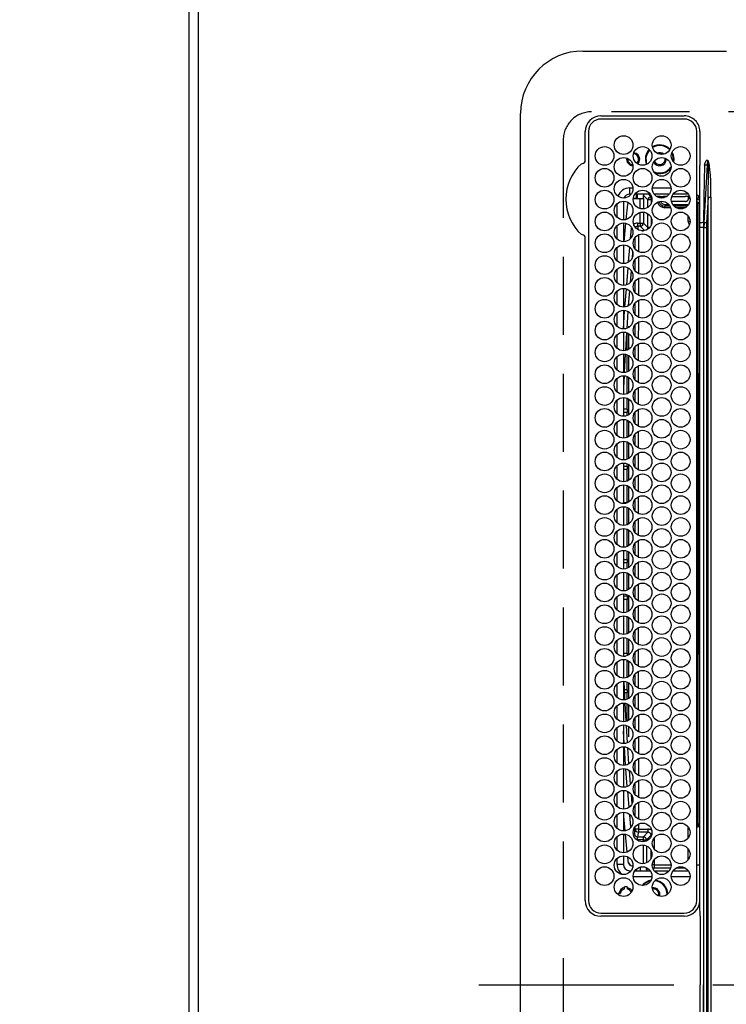
# Model space of a CAD drawing. Extents: x 28111 to 54233, y 210 to 8610.
# Drawn here: x 28984 to 29211, y 6323 to 6639 of the extents above; entities that cross this region are included whole.
import ezdxf

# ---------------------------------------------------------------- set-up
doc = ezdxf.new("R2010")
doc.units = 0
doc.header["$LTSCALE"] = 50
doc.header["$MEASUREMENT"] = 0
doc.linetypes.add('CENTER', pattern=[2, 1.25, -0.25, 0.25, -0.25])
doc.linetypes.add('DASHED', pattern=[0.75, 0.5, -0.25])
doc.layers.get('0').update_dxf_attribs({"linetype": 'CONTINUOUS'})
for name, color, linetype in [('111-壁仕上', 3, 'CONTINUOUS'), ('126-甲板', 2, 'CONTINUOUS'), ('150-機器', 8, 'CONTINUOUS'), ('166-寸法B', 11, 'CONTINUOUS')]:
    doc.layers.add(name, color=color, linetype=linetype)
doc.styles.add('KH001', font='txt')
doc.dimstyles.new('KH1xx030', dxfattribs={"dimscale": 30, "dimtxt": 2, "dimasz": 0.6, "dimexe": 0.3, "dimexo": 1.2, "dimgap": 0.5, "dimtad": 3, "dimdec": 1, "dimdsep": 46, "dimlunit": 6, "dimtxsty": 'KH001', "dimblk": 'DOT', "dimcen": 1, "dimdle": 1, "dimclrd": 256, "dimclre": 256, "dimclrt": 256, "dimadec": 0, "dimazin": 0, "dimtfac": 1, "dimtdec": 1, "dimtix": 1, "dimtmove": 2, "dimatfit": 3, "dimldrblk": 'CLOSEDBLANK', "dimfxl": 1, "dimtolj": 1, "dimtzin": 0, "dimlwd": -1, "dimlwe": -1, "dimarcsym": 0})

# ---------------------------------------------------------------- blocks, each defined once
blk = doc.blocks.new('_Dot')
at = {"color": 0, "linetype": 'ByBlock', "lineweight": -2}
blk.add_line((-0.5, 0), (-1, 0), dxfattribs=at)
at = {"color": 0, "linetype": 'ByBlock', "const_width": 0.5}
blk.add_lwpolyline([(-0.25, 0, 1), (0.25, 0, 1)], format="xyb", close=True, dxfattribs=at)
blk = doc.blocks.new('*D6')
at = {"layer": '166-寸法B', "transparency": 16777216}
for p, q in [((29002.57, 6882.85), (28446.59, 6882.85)), ((28455.59, 6864.85), (28455.59, 5880.35)), ((29005.57, 5862.35), (28446.59, 5862.35))]:
    blk.add_line(p, q, dxfattribs=at)
at = {"layer": '166-寸法B', "transparency": 16777216, "xscale": 18, "yscale": 18, "zscale": 18}
for p, rotation in [((28455.59, 6882.85), 90), ((28455.59, 5862.35), 270)]:
    blk.add_blockref('_Dot', p, dxfattribs=dict(at, rotation=rotation))
at = {"layer": '166-寸法B', "transparency": 16777216, "insert": (28405.26, 6372.6), "char_height": 60, "attachment_point": 5, "rotation": 90, "style": 'KH001'}
blk.add_mtext('\\A1;1,020.5〈ﾜｰｸﾄｯﾌﾟ寸法〉', dxfattribs=at)
blk = doc.blocks.new('_ClosedBlank')
at = {"color": 0, "linetype": 'ByBlock', "lineweight": -2}
for p, q in [((-1, 0.167), (0, 0)), ((-1, 0.167), (-1, -0.167)), ((0, 0), (-1, -0.167))]:
    blk.add_line(p, q, dxfattribs=at)
blk = doc.blocks.new('*D10')
at = {"layer": '166-寸法B', "transparency": 16777216}
for p, q in [((29002.57, 7531.35), (28311.59, 7531.35)), ((28320.59, 5877.35), (28320.59, 7513.35)), ((29002.57, 5859.35), (28311.59, 5859.35))]:
    blk.add_line(p, q, dxfattribs=at)
at = {"layer": '166-寸法B', "transparency": 16777216, "xscale": 18, "yscale": 18, "zscale": 18}
for p, rotation in [((28320.59, 7531.35), 90), ((28320.59, 5859.35), 270)]:
    blk.add_blockref('_Dot', p, dxfattribs=dict(at, rotation=rotation))
at = {"layer": '166-寸法B', "transparency": 16777216, "insert": (28270.1, 6695.35), "char_height": 60, "attachment_point": 5, "rotation": 90, "style": 'KH001'}
blk.add_mtext('\\A1;1,672〈設置有効寸法〉', dxfattribs=at)

msp = doc.modelspace()

# ---------------------------------------------------------------- linework, layer by layer
at = {"layer": '111-壁仕上', "ltscale": 2}
msp.add_line((29038.57, 7531.35), (29038.57, 5862.35), dxfattribs=at)
at = {"layer": '126-甲板', "linetype": 'DASHED'}
for p, q in [((29611.57, 6609.16), (29167.57, 6609.16)), ((29158.57, 6600.16), (29158.57, 6058.16))]:
    msp.add_line(p, q, dxfattribs=at)
at = {"layer": '126-甲板'}
msp.add_lwpolyline([(29688.57, 6881.35), (31010.57, 6881.35), (31010.57, 7528.35), (29041.57, 7528.35), (29041.57, 5862.35), (29041.57, 5862.35)], dxfattribs=at)
at = {"layer": '126-甲板', "linetype": 'DASHED'}
msp.add_arc((29167.57, 6600.16), 9, 90, 180, dxfattribs=at)
at = {"layer": '150-機器', "color": 13, "linetype": 'Continuous'}
for p, q in [((29164.85, 6628.66), (29210.85, 6628.66)), ((29144.85, 6049.66), (29144.85, 6608.66)), ((29170.65, 6607.88), (29197.35, 6607.88)), ((29197.35, 6606.86), (29170.65, 6606.86)), ((29165.62, 6593.42), (29165.62, 6602.86)), ((29166.65, 6602.86), (29166.65, 6356.16)), ((29201.35, 6356.16), (29201.35, 6602.86)), ((29202.37, 6602.86), (29202.37, 6593.61)), ((29189.47, 6595.71), (29189.12, 6595.67)), ((29190.14, 6595.57), (29189.47, 6595.71)), ((29190.28, 6595.51), (29190.14, 6595.57)), ((29193.7, 6595.2), (29193.37, 6596.01)), ((29193.89, 6595.25), (29193.46, 6596.25)), ((29193.87, 6593.96), (29193.7, 6595.2)), ((29194.07, 6593.96), (29193.89, 6595.25)), ((29165.62, 6593.34), (29165.62, 6593.42)), ((29165.62, 6593.26), (29165.62, 6593.34)), ((29191.57, 6593.96), (29191.57, 6594.12)), ((29193.81, 6593.19), (29193.87, 6593.96)), ((29193.97, 6592.99), (29194.07, 6593.96)), ((29202.35, 6592), (29202.2, 6592)), ((29202.37, 6593.61), (29202.35, 6592)), ((29202.35, 6591.48), (29202.35, 6592)), ((29202.35, 6573.51), (29202.35, 6591.48)), ((29203.85, 6592.11), (29203.67, 6581.75)), ((29203.71, 6573.6), (29204.82, 6592.11)), ((29204.82, 6592.11), (29203.85, 6592.11)), ((29204.35, 6593.61), (29204.87, 6593.61)), ((29204.87, 6593.58), (29204.87, 6593.61)), ((29204.87, 6593.61), (29204.88, 6593.58)), ((29205.04, 6592.1), (29204.87, 6593.58)), ((29204.88, 6593.58), (29205.31, 6592.17)), ((29205.04, 6592.1), (29205.07, 6592.1)), ((29205.07, 6592.1), (29205.11, 6592.11)), ((29205.11, 6592.11), (29205.14, 6592.12)), ((29205.14, 6592.12), (29205.17, 6592.13)), ((29205.17, 6592.13), (29205.21, 6592.14)), ((29205.21, 6592.14), (29205.24, 6592.15)), ((29205.24, 6592.15), (29205.27, 6592.16)), ((29205.27, 6592.16), (29205.31, 6592.17)), ((29179.85, 6582.76), (29179.85, 6584.76)), ((29179.85, 6584.76), (29180.89, 6584.76)), ((29180.33, 6582.76), (29179.85, 6582.76)), ((29186.43, 6582.76), (29181.56, 6582.76)), ((29181.97, 6582.76), (29181.97, 6581.37)), ((29182.2, 6582.76), (29182.2, 6581.42)), ((29184.29, 6581.42), (29184.29, 6582.31)), ((29185.71, 6580.89), (29184.29, 6582.31)), ((29185.84, 6582.76), (29186.71, 6581.88)), ((29186.71, 6580.89), (29186.71, 6581.88)), ((29186.71, 6581.88), (29186.87, 6581.88)), ((29187.11, 6584.76), (29193.09, 6584.76)), ((29192.53, 6582.76), (29187.66, 6582.76)), ((29188.64, 6581.88), (29188.67, 6581.88)), ((29188.67, 6581.88), (29188.67, 6581.97)), ((29188.67, 6581.87), (29188.67, 6581.88)), ((29189.67, 6582.01), (29190.65, 6582.01)), ((29189.67, 6582.01), (29189.67, 6581.54)), ((29190.66, 6582.03), (29190.65, 6582.01)), ((29191.49, 6582.06), (29191.49, 6581.85)), ((29191.66, 6582.06), (29191.83, 6582.06)), ((29193.39, 6582.06), (29197.69, 6582.06)), ((29198.63, 6582.76), (29193.76, 6582.76)), ((29198.7, 6582.01), (29198.69, 6582.03)), ((29198.7, 6582.01), (29198.76, 6582.01)), ((29198.76, 6582.01), (29198.95, 6582.2)), ((29198.76, 6582.01), (29198.76, 6581.51)), ((29201.48, 6582.36), (29201.35, 6582.36)), ((29202.05, 6581.8), (29201.35, 6581.1)), ((29203.67, 6581.75), (29203.55, 6573.6)), ((29204.99, 6581.81), (29204.49, 6573.53)), ((29204.99, 6076.5), (29204.99, 6581.81)), ((29204.99, 6581.81), (29205.92, 6581.81)), ((29205.92, 6581.81), (29205.92, 6076.5)), ((29175.85, 6575.32), (29175.85, 6579.7)), ((29177.85, 6580.51), (29177.85, 6574.51)), ((29179.18, 6579.52), (29178.67, 6574.61)), ((29179.22, 6579.76), (29179.18, 6579.52)), ((29179.36, 6580.11), (29179.22, 6579.76)), ((29181.17, 6581.37), (29181.17, 6581.32)), ((29181.7, 6581.37), (29181.17, 6581.37)), ((29181.17, 6581.32), (29183.25, 6581.32)), ((29182.2, 6581.42), (29184.29, 6581.42)), ((29182.2, 6581.42), (29182.2, 6581.4)), ((29183.25, 6578.1), (29183.25, 6581.32)), ((29184.29, 6581.42), (29184.25, 6581.37)), ((29184.25, 6581.37), (29184.25, 6578.02)), ((29186.71, 6580.89), (29185.71, 6580.89)), ((29185.71, 6578.55), (29185.71, 6580.89)), ((29186.99, 6580.89), (29186.71, 6580.89)), ((29186.71, 6580.89), (29186.71, 6579.73)), ((29190.17, 6581.51), (29190.03, 6581.51)), ((29191.17, 6579.42), (29191.17, 6578.92)), ((29191.17, 6579.42), (29192.41, 6579.42)), ((29192.74, 6578.92), (29191.17, 6578.92)), ((29191.17, 6578.42), (29191.17, 6578.92)), ((29197.7, 6580.39), (29193.26, 6580.39)), ((29193.65, 6579.42), (29198.74, 6579.42)), ((29198.35, 6578.92), (29194.04, 6578.92)), ((29198.76, 6581.51), (29198.7, 6581.51)), ((29198.7, 6581.51), (29198.7, 6581.39)), ((29202.34, 6580.92), (29201.35, 6580.92)), ((29202.34, 6580.92), (29201.35, 6580.92)), ((29201.67, 6579.7), (29201.35, 6579.7)), ((29201.67, 6580.2), (29202.35, 6580.22)), ((29202.35, 6579.72), (29201.67, 6579.7)), ((29201.67, 6579.7), (29201.67, 6525.25)), ((29183.25, 6573.48), (29183.25, 6576.91)), ((29184.25, 6577), (29184.25, 6573.48)), ((29185.71, 6572.02), (29185.71, 6576.47)), ((29192.95, 6578.42), (29191.17, 6578.42)), ((29197.72, 6578.42), (29194.67, 6578.42)), ((29198.64, 6574.02), (29198.64, 6575.75)), ((29175.85, 6568.32), (29175.85, 6572.7)), ((29177.85, 6573.51), (29177.85, 6567.51)), ((29178.56, 6573.43), (29177.99, 6567.51)), ((29182.38, 6573.48), (29183.25, 6573.48)), ((29182.38, 6573.48), (29182.38, 6572.48)), ((29183.25, 6572.48), (29182.38, 6572.48)), ((29183.25, 6573.48), (29183.25, 6572.48)), ((29183.25, 6573.48), (29184.25, 6573.48)), ((29184.65, 6571.08), (29183.25, 6572.48)), ((29184.25, 6573.48), (29185.71, 6572.02)), ((29186.71, 6575.28), (29186.71, 6572.73)), ((29199.2, 6574.02), (29198.64, 6574.02)), ((29202.35, 6572.11), (29202.35, 6573.51)), ((29203.55, 6573.6), (29203.55, 6572.11)), ((29203.55, 6573.6), (29203.71, 6573.6)), ((29180.14, 6568.58), (29180.39, 6571.67)), ((29180.39, 6571.67), (29180.46, 6571.94)), ((29180.39, 6571.67), (29180.58, 6571.65)), ((29180.58, 6571.65), (29180.68, 6571.64)), ((29182.66, 6569.63), (29182.65, 6564.35)), ((29183.73, 6571.02), (29184.27, 6571.02)), ((29186.24, 6572.02), (29185.71, 6572.02)), ((29203.55, 6572.11), (29202.35, 6572.11)), ((29202.35, 6476.09), (29202.35, 6572.11)), ((29203.67, 6572.11), (29203.55, 6572.11)), ((29203.55, 6572.11), (29203.55, 6436.06)), ((29203.67, 6086.21), (29203.67, 6572.11)), ((29203.67, 6572.11), (29204.45, 6572.11)), ((29204.45, 6572.11), (29204.45, 6086.21)), ((29165.62, 6568.9), (29165.62, 6569.06)), ((29165.62, 6356.16), (29165.62, 6568.9)), ((29177.9, 6566.51), (29177.85, 6565.97)), ((29177.85, 6566.51), (29177.85, 6560.51)), ((29181.66, 6565.19), (29181.66, 6568.8)), ((29175.85, 6561.32), (29175.85, 6565.7)), ((29179.52, 6561.06), (29179.9, 6565.67)), ((29180.79, 6564.29), (29180.62, 6562.29)), ((29181.65, 6558.2), (29181.66, 6561.79)), ((29182.65, 6562.62), (29182.64, 6557.35)), ((29175.85, 6554.32), (29175.85, 6558.7)), ((29177.85, 6559.51), (29177.85, 6553.51)), ((29178.92, 6553.7), (29179.36, 6559.12)), ((29180.29, 6558.27), (29179.97, 6554.34)), ((29181.65, 6551.21), (29181.65, 6554.78)), ((29182.64, 6555.62), (29182.64, 6550.36)), ((29175.85, 6547.32), (29175.85, 6551.7)), ((29177.85, 6552.51), (29177.85, 6546.51)), ((29178.33, 6546.6), (29178.8, 6552.3)), ((29179.76, 6551.78), (29179.37, 6546.96)), ((29181.64, 6544.22), (29181.64, 6547.77)), ((29182.64, 6548.61), (29182.63, 6543.36)), ((29175.85, 6540.32), (29175.85, 6544.7)), ((29177.85, 6545.51), (29177.85, 6539.51)), ((29177.9, 6539.53), (29178.22, 6545.19)), ((29178.22, 6545.19), (29178.24, 6545.48)), ((29179.22, 6545.14), (29178.91, 6539.7)), ((29179.22, 6545.18), (29179.22, 6545.14)), ((29181.63, 6537.23), (29181.64, 6540.76)), ((29182.63, 6541.61), (29182.62, 6536.37)), ((29175.85, 6533.32), (29175.85, 6537.7)), ((29177.85, 6538.51), (29177.85, 6532.51)), ((29178.83, 6538.3), (29178.51, 6532.63)), ((29179.07, 6532.75), (29179.07, 6538.27)), ((29179.57, 6540.02), (29179.57, 6540.43)), ((29179.57, 6533.02), (29179.57, 6537.99)), ((29182.62, 6534.61), (29182.62, 6529.37)), ((29177.85, 6531.51), (29177.85, 6525.51)), ((29178.45, 6531.41), (29178.12, 6525.56)), ((29179.07, 6525.75), (29179.07, 6531.27)), ((29181.63, 6530.24), (29181.63, 6533.75)), ((29175.85, 6526.32), (29175.85, 6530.7)), ((29179.57, 6526.02), (29179.57, 6530.99)), ((29181.62, 6523.25), (29181.62, 6526.74)), ((29182.62, 6527.6), (29182.61, 6522.38)), ((29201.47, 6524.95), (29201.35, 6524.95)), ((29201.47, 6525.25), (29201.67, 6525.25)), ((29201.67, 6524.95), (29201.47, 6524.95)), ((29201.47, 6524.95), (29201.47, 6435.57)), ((29201.67, 6525.25), (29202.35, 6525.26)), ((29201.97, 6524.95), (29201.67, 6524.95)), ((29201.67, 6435.56), (29201.67, 6524.95)), ((29201.97, 6524.95), (29201.97, 6435.56)), ((29175.85, 6519.32), (29175.85, 6523.7)), ((29177.85, 6524.51), (29177.85, 6518.51)), ((29178.06, 6524.48), (29177.85, 6520.76)), ((29179.07, 6518.75), (29179.07, 6524.27)), ((29179.57, 6519.02), (29179.57, 6523.99)), ((29181.61, 6516.26), (29181.62, 6519.74)), ((29182.61, 6520.6), (29182.6, 6515.38)), ((29175.85, 6512.32), (29175.85, 6516.7)), ((29177.85, 6517.51), (29177.85, 6511.51)), ((29179.07, 6513.76), (29179.07, 6517.27)), ((29179.57, 6512.02), (29179.57, 6516.99)), ((29179.07, 6513.76), (29177.85, 6513.76)), ((29179.07, 6512.76), (29177.85, 6512.76)), ((29179.07, 6513.76), (29179.07, 6512.76)), ((29179.07, 6511.75), (29179.07, 6512.76)), ((29181.61, 6509.28), (29181.61, 6512.73)), ((29182.6, 6513.6), (29182.6, 6508.39)), ((29175.85, 6505.32), (29175.85, 6509.7)), ((29177.85, 6510.51), (29177.85, 6504.51)), ((29179.07, 6504.75), (29179.07, 6510.27)), ((29179.57, 6505.02), (29179.57, 6509.99)), ((29182.6, 6506.59), (29182.59, 6501.39)), ((29177.85, 6503.51), (29177.85, 6497.51)), ((29179.07, 6497.75), (29179.07, 6503.27)), ((29179.57, 6498.02), (29179.57, 6502.99)), ((29181.6, 6502.29), (29181.6, 6505.72)), ((29175.85, 6498.32), (29175.85, 6502.7)), ((29177.85, 6496.51), (29177.85, 6490.51)), ((29181.59, 6495.3), (29181.6, 6498.71)), ((29182.59, 6499.59), (29182.58, 6494.4)), ((29175.85, 6491.32), (29175.85, 6495.7)), ((29177.85, 6495.56), (29179.07, 6495.56)), ((29177.85, 6494.56), (29179.07, 6494.56)), ((29179.07, 6495.56), (29179.07, 6496.27)), ((29179.07, 6495.56), (29179.07, 6494.56)), ((29179.07, 6490.75), (29179.07, 6494.56)), ((29179.57, 6491.02), (29179.57, 6495.99)), ((29181.59, 6488.31), (29181.59, 6491.7)), ((29182.58, 6492.58), (29182.58, 6487.4)), ((29175.85, 6484.32), (29175.85, 6488.7)), ((29177.85, 6489.51), (29177.85, 6483.51)), ((29179.07, 6483.76), (29179.07, 6489.27)), ((29179.57, 6484.02), (29179.57, 6488.99)), ((29181.58, 6481.32), (29181.58, 6484.69)), ((29182.58, 6485.58), (29182.57, 6480.41)), ((29175.85, 6477.32), (29175.85, 6481.7)), ((29179.07, 6483.76), (29177.85, 6483.76)), ((29177.85, 6482.51), (29177.85, 6476.51)), ((29179.07, 6483.76), (29179.07, 6483.75)), ((29179.07, 6476.75), (29179.07, 6482.27)), ((29179.57, 6477.02), (29179.57, 6481.99)), ((29181.57, 6474.56), (29181.58, 6477.68)), ((29182.57, 6478.58), (29182.57, 6474.56)), ((29175.85, 6470.32), (29175.85, 6474.7)), ((29177.85, 6475.51), (29177.85, 6469.51)), ((29179.07, 6469.75), (29179.07, 6475.27)), ((29179.57, 6470.02), (29179.57, 6474.99)), ((29181.57, 6474.33), (29181.57, 6474.56)), ((29182.57, 6474.56), (29182.57, 6473.41)), ((29202.35, 6353.87), (29202.35, 6476.09)), ((29182.57, 6471.58), (29182.57, 6466.4)), ((29177.85, 6468.51), (29177.85, 6462.51)), ((29179.07, 6465.56), (29179.07, 6468.27)), ((29181.58, 6467.32), (29181.58, 6470.68)), ((29175.85, 6463.32), (29175.85, 6467.7)), ((29177.85, 6465.56), (29179.07, 6465.56)), ((29179.07, 6465.56), (29179.07, 6464.56)), ((29179.57, 6463.02), (29179.57, 6467.99)), ((29177.85, 6464.56), (29179.07, 6464.56)), ((29179.07, 6462.75), (29179.07, 6464.56)), ((29181.58, 6460.31), (29181.58, 6463.69)), ((29182.58, 6464.58), (29182.58, 6459.4)), ((29175.85, 6456.32), (29175.85, 6460.7)), ((29177.85, 6461.51), (29177.85, 6455.51)), ((29179.07, 6455.75), (29179.07, 6461.27)), ((29179.57, 6456.02), (29179.57, 6460.99)), ((29181.59, 6453.3), (29181.59, 6456.7)), ((29182.58, 6457.59), (29182.59, 6452.39)), ((29175.85, 6449.32), (29175.85, 6453.7)), ((29177.85, 6454.51), (29177.85, 6448.51)), ((29179.07, 6453.76), (29177.85, 6453.76)), ((29179.07, 6452.76), (29177.85, 6452.76)), ((29179.07, 6453.76), (29179.07, 6454.27)), ((29179.07, 6453.76), (29179.07, 6452.76)), ((29179.07, 6448.75), (29179.07, 6452.76)), ((29179.57, 6449.02), (29179.57, 6453.99)), ((29181.6, 6446.29), (29181.59, 6449.71)), ((29182.59, 6450.59), (29182.6, 6445.39)), ((29175.85, 6442.32), (29175.85, 6446.7)), ((29177.85, 6447.51), (29177.85, 6441.51)), ((29179.07, 6441.75), (29179.07, 6447.27)), ((29179.57, 6442.02), (29179.57, 6446.99)), ((29182.6, 6443.59), (29182.6, 6438.38)), ((29175.85, 6435.32), (29175.85, 6439.7)), ((29177.85, 6440.51), (29177.85, 6434.51)), ((29179.07, 6435.56), (29179.07, 6440.27)), ((29179.57, 6435.02), (29179.57, 6439.99)), ((29181.6, 6439.28), (29181.6, 6442.71)), ((29182.61, 6436.6), (29182.61, 6431.38)), ((29177.85, 6435.56), (29179.07, 6435.56)), ((29177.85, 6434.56), (29178.44, 6434.56)), ((29177.85, 6433.51), (29177.85, 6427.51)), ((29179.07, 6435.56), (29179.07, 6434.75)), ((29181.61, 6432.27), (29181.61, 6435.72)), ((29201.47, 6435.57), (29201.35, 6435.57)), ((29201.47, 6435.57), (29201.67, 6435.56)), ((29201.67, 6435.26), (29201.47, 6435.27)), ((29201.97, 6435.56), (29201.67, 6435.56)), ((29202.35, 6435.25), (29201.67, 6435.26)), ((29201.67, 6435.26), (29201.67, 6380.85)), ((29203.55, 6436.06), (29203.55, 6329.16)), ((29175.85, 6428.32), (29175.85, 6432.7)), ((29179.07, 6427.75), (29179.07, 6433.27)), ((29179.57, 6428.02), (29179.57, 6432.99)), ((29181.61, 6425.26), (29181.61, 6428.73)), ((29182.61, 6429.6), (29182.62, 6424.37)), ((29175.85, 6421.32), (29175.85, 6425.7)), ((29177.85, 6426.51), (29177.85, 6420.51)), ((29177.95, 6426.47), (29178.15, 6421.63)), ((29179.07, 6423.76), (29179.07, 6426.27)), ((29179.57, 6421.02), (29179.57, 6425.99)), ((29179.07, 6422.76), (29178.12, 6422.76)), ((29178.15, 6421.63), (29178.21, 6420.58)), ((29179.07, 6423.76), (29178.16, 6423.76)), ((29179.07, 6423.76), (29179.07, 6422.76)), ((29179.07, 6420.75), (29179.07, 6422.76)), ((29181.62, 6418.25), (29181.62, 6421.74)), ((29182.62, 6422.6), (29182.62, 6417.37)), ((29175.85, 6414.32), (29175.85, 6418.7)), ((29177.85, 6419.51), (29177.85, 6413.51)), ((29178.28, 6419.46), (29178.65, 6413.65)), ((29179.07, 6413.75), (29179.07, 6419.27)), ((29179.57, 6414.02), (29179.57, 6418.99)), ((29181.63, 6411.24), (29181.62, 6414.74)), ((29182.63, 6415.61), (29182.63, 6410.36)), ((29175.85, 6407.32), (29175.85, 6411.7)), ((29177.85, 6412.51), (29177.85, 6406.51)), ((29178.73, 6412.33), (29179.08, 6406.77)), ((29179.57, 6408.68), (29179.57, 6411.99)), ((29178.09, 6406.56), (29177.85, 6410.48)), ((29182.63, 6408.61), (29182.64, 6403.36)), ((29177.85, 6405.51), (29177.85, 6399.51)), ((29178.53, 6399.63), (29178.16, 6405.49)), ((29179.18, 6405.19), (29179.5, 6400.04)), ((29181.63, 6404.23), (29181.63, 6407.75)), ((29175.85, 6400.32), (29175.85, 6404.7)), ((29181.64, 6397.22), (29181.63, 6400.76)), ((29182.64, 6401.62), (29182.65, 6396.35)), ((29175.85, 6393.32), (29175.85, 6397.7)), ((29177.85, 6398.51), (29177.85, 6392.51)), ((29179.1, 6392.79), (29178.63, 6398.36)), ((29179.67, 6397.85), (29180.05, 6393.44)), ((29181.64, 6390.21), (29181.64, 6393.77)), ((29182.65, 6394.62), (29182.65, 6389.35)), ((29175.85, 6386.32), (29175.85, 6390.7)), ((29177.85, 6391.51), (29177.85, 6385.51)), ((29179.66, 6386.14), (29179.23, 6391.17)), ((29180.32, 6390.23), (29180.57, 6387.21)), ((29181.66, 6383.19), (29181.65, 6386.78)), ((29182.66, 6387.62), (29182.66, 6382.34)), ((29175.85, 6379.32), (29175.85, 6383.7)), ((29177.85, 6384.51), (29177.85, 6378.51)), ((29177.85, 6383.14), (29178.28, 6378.53)), ((29180.2, 6379.67), (29179.86, 6383.69)), ((29181.66, 6379.09), (29181.66, 6379.79)), ((29182.66, 6380.63), (29182.66, 6379.09)), ((29198.64, 6376.26), (29198.64, 6379.75)), ((29201.35, 6380.85), (29201.67, 6380.85)), ((29201.57, 6380.36), (29202.05, 6379.88)), ((29201.67, 6380.85), (29202.35, 6380.84)), ((29202.35, 6380.34), (29201.67, 6380.35)), ((29202.17, 6379.88), (29202.05, 6379.88)), ((29202.17, 6379.88), (29202.17, 6380.34)), ((29175.85, 6372.32), (29175.85, 6376.7)), ((29177.85, 6377.51), (29177.85, 6371.51)), ((29178.38, 6377.47), (29178.96, 6371.7)), ((29181.04, 6377.51), (29181.09, 6377.51)), ((29181.09, 6377.51), (29181.22, 6377.53)), ((29181.22, 6377.53), (29181.31, 6377.54)), ((29181.25, 6379.12), (29181.39, 6377.54)), ((29181.31, 6377.54), (29181.37, 6377.54)), ((29181.37, 6377.54), (29181.39, 6377.54)), ((29181.68, 6379.09), (29181.66, 6379.09)), ((29181.74, 6379.09), (29181.68, 6379.09)), ((29181.84, 6379.09), (29181.74, 6379.09)), ((29181.96, 6379.09), (29181.84, 6379.09)), ((29182.11, 6379.09), (29181.96, 6379.09)), ((29182.28, 6379.09), (29182.11, 6379.09)), ((29182.47, 6379.09), (29182.28, 6379.09)), ((29182.38, 6375.64), (29182.38, 6376.64)), ((29182.38, 6376.64), (29184.25, 6376.64)), ((29182.66, 6379.09), (29182.47, 6379.09)), ((29182.66, 6379.09), (29182.66, 6378.09)), ((29182.66, 6379.09), (29185.71, 6379.09)), ((29185.71, 6378.09), (29182.66, 6378.09)), ((29184.25, 6376.64), (29185.71, 6378.09)), ((29184.25, 6375.64), (29184.25, 6376.64)), ((29186.71, 6377.1), (29185.25, 6375.64)), ((29185.71, 6379.09), (29185.71, 6378.09)), ((29186.71, 6376.73), (29186.71, 6377.1)), ((29186.85, 6377.1), (29186.71, 6377.1)), ((29184.25, 6375.64), (29182.38, 6375.64)), ((29184.25, 6375.64), (29185.25, 6375.64)), ((29184.25, 6375.02), (29184.25, 6375.64)), ((29184.25, 6368.02), (29184.25, 6374)), ((29185.25, 6375.64), (29185.25, 6375.28)), ((29185.25, 6373.73), (29185.25, 6368.28)), ((29187.71, 6376.33), (29187.71, 6372.69)), ((29177.85, 6370.51), (29177.85, 6367.76)), ((29179.11, 6370.25), (29179.25, 6368.95)), ((29186.71, 6369.73), (29186.71, 6372.28)), ((29198.64, 6369.26), (29198.64, 6372.75)), ((29175.85, 6367.76), (29175.85, 6369.7)), ((29177.85, 6367.76), (29175.85, 6367.76)), ((29187.71, 6367.59), (29187.1, 6367.59)), ((29187.71, 6369.33), (29187.71, 6367.59)), ((29187.71, 6367.59), (29187.71, 6366.59)), ((29187.71, 6367.59), (29193.1, 6367.59)), ((29201.35, 6367.59), (29202.34, 6367.59)), ((29179.85, 6365.76), (29180.33, 6365.76)), ((29179.85, 6365.76), (29179.85, 6365.23)), ((29181.56, 6365.76), (29186.43, 6365.76)), ((29181.97, 6366.22), (29181.97, 6365.76)), ((29183.2, 6366.9), (29183.2, 6365.76)), ((29185.29, 6366.17), (29185.29, 6366.71)), ((29185.29, 6366.17), (29185.64, 6366.52)), ((29187.71, 6366.59), (29187.37, 6366.25)), ((29187.66, 6365.76), (29192.53, 6365.76)), ((29192.95, 6366.59), (29187.71, 6366.59)), ((29193.76, 6365.76), (29198.63, 6365.76)), ((29197.71, 6366.59), (29194.68, 6366.59)), ((29186.99, 6363.76), (29181.01, 6363.76)), ((29199.19, 6363.76), (29193.21, 6363.76)), ((29176.25, 6358.56), (29176.46, 6358.56)), ((29176.46, 6358.56), (29176.87, 6358.56)), ((29176.87, 6357.76), (29176.75, 6357.76)), ((29176.89, 6357.68), (29176.87, 6357.76)), ((29178.22, 6360.32), (29178.22, 6360.53)), ((29178.22, 6359.91), (29178.22, 6360.32)), ((29179.02, 6360.53), (29179.02, 6360.32)), ((29179.02, 6360.32), (29179.02, 6359.91)), ((29187.47, 6359.91), (29187.16, 6359.88)), ((29170.65, 6352.16), (29197.35, 6352.16)), ((29197.35, 6351.16), (29170.65, 6351.13)), ((29202.43, 6351.14), (29202.43, 6329.16)), ((29202.43, 6307.17), (29202.43, 6329.16)), ((29203.55, 6222.26), (29203.55, 6329.16))]:
    msp.add_line(p, q, dxfattribs=at)
at = {"layer": '150-機器', "color": 161, "linetype": 'CENTER'}
msp.add_line((29131.47, 6329.16), (29713.1, 6329.16), dxfattribs=at)
at = {"layer": '150-機器', "color": 13, "linetype": 'Continuous'}
for points in [[(29204.82, 6592.11), (29204.87, 6593.61)], [(29204.99, 6581.81), (29205.06, 6584.52), (29205.11, 6586.91), (29205.13, 6588.92), (29205.11, 6590.54), (29205.07, 6591.74), (29205.04, 6592.1)], [(29205.92, 6581.81), (29205.9, 6584.54), (29205.84, 6586.93), (29205.73, 6588.97), (29205.58, 6590.6), (29205.39, 6591.81), (29205.31, 6592.17)], [(29184.4, 6582.76), (29184.35, 6582.64), (29184.31, 6582.52), (29184.29, 6582.4), (29184.29, 6582.31)], [(29189.67, 6582.01), (29189.55, 6582.01), (29189.43, 6582.01), (29189.31, 6582.01), (29189.19, 6582), (29189.09, 6582), (29188.99, 6582), (29188.91, 6581.99), (29188.83, 6581.99), (29188.77, 6581.99), (29188.73, 6581.98), (29188.69, 6581.98), (29188.68, 6581.98), (29188.67, 6581.97)], [(29190.65, 6582.01), (29190.65, 6582), (29190.65, 6581.99), (29190.65, 6581.97), (29190.65, 6581.94), (29190.65, 6581.9), (29190.65, 6581.86), (29190.65, 6581.81), (29190.65, 6581.76), (29190.65, 6581.71), (29190.65, 6581.65), (29190.65, 6581.59), (29190.65, 6581.53), (29190.65, 6581.51)], [(29191.66, 6582.06), (29191.54, 6582.06), (29191.41, 6582.06), (29191.29, 6582.06), (29191.18, 6582.06), (29191.08, 6582.05), (29190.98, 6582.05), (29190.89, 6582.05), (29190.82, 6582.04), (29190.76, 6582.04), (29190.71, 6582.04), (29190.68, 6582.03), (29190.66, 6582.03), (29190.66, 6582.03)], [(29198.69, 6582.03), (29198.68, 6582.03), (29198.65, 6582.03), (29198.61, 6582.04), (29198.56, 6582.04), (29198.49, 6582.05), (29198.41, 6582.05), (29198.32, 6582.05), (29198.22, 6582.06), (29198.11, 6582.06), (29197.99, 6582.06), (29197.87, 6582.06), (29197.74, 6582.06), (29197.69, 6582.06)], [(29198.7, 6581.51), (29198.7, 6581.57), (29198.7, 6581.63), (29198.7, 6581.69), (29198.7, 6581.75), (29198.7, 6581.8), (29198.7, 6581.85), (29198.7, 6581.89), (29198.7, 6581.93), (29198.7, 6581.96), (29198.7, 6581.98), (29198.7, 6582), (29198.7, 6582.01), (29198.7, 6582.01)], [(29181.7, 6581.37), (29181.76, 6581.37), (29181.82, 6581.37), (29181.88, 6581.37), (29181.94, 6581.37), (29181.99, 6581.37), (29182.04, 6581.38), (29182.08, 6581.38), (29182.12, 6581.38), (29182.15, 6581.38), (29182.17, 6581.39), (29182.19, 6581.39), (29182.2, 6581.39), (29182.2, 6581.4)], [(29183.25, 6581.32), (29183.38, 6581.32), (29183.5, 6581.32), (29183.62, 6581.32), (29183.73, 6581.32), (29183.84, 6581.33), (29183.94, 6581.33), (29184.02, 6581.34), (29184.1, 6581.34), (29184.16, 6581.35), (29184.2, 6581.35), (29184.23, 6581.36), (29184.25, 6581.37), (29184.25, 6581.37)], [(29197.7, 6580.39), (29197.83, 6580.4), (29197.95, 6580.43), (29198.07, 6580.46), (29198.18, 6580.52), (29198.29, 6580.58), (29198.38, 6580.66), (29198.47, 6580.75), (29198.54, 6580.85), (29198.6, 6580.96), (29198.65, 6581.08), (29198.68, 6581.2), (29198.7, 6581.32), (29198.7, 6581.39)], [(29199.19, 6581.27), (29199.15, 6581.32), (29199.11, 6581.37), (29199.06, 6581.41), (29199.01, 6581.44), (29198.95, 6581.47), (29198.89, 6581.49), (29198.83, 6581.5), (29198.77, 6581.51), (29198.76, 6581.51)], [(29198.64, 6574.02), (29198.65, 6573.77), (29198.7, 6573.52), (29198.78, 6573.29), (29198.88, 6573.06), (29198.98, 6572.89)], [(29203.71, 6573.6), (29203.67, 6572.11)], [(29204.49, 6573.53), (29204.45, 6572.11)], [(29185.51, 6571.42), (29185.58, 6571.52), (29185.64, 6571.63), (29185.68, 6571.75), (29185.7, 6571.88), (29185.71, 6572), (29185.71, 6572.02)], [(29202.05, 6379.88), (29201.93, 6379.87), (29201.8, 6379.85), (29201.68, 6379.81), (29201.57, 6379.76), (29201.47, 6379.69), (29201.37, 6379.61), (29201.35, 6379.59)], [(29202.35, 6379.86), (29202.23, 6379.88), (29202.17, 6379.88)], [(29186.92, 6378.69), (29186.71, 6378.83), (29186.49, 6378.94), (29186.25, 6379.02), (29186.01, 6379.07), (29185.76, 6379.09), (29185.71, 6379.09)], [(29186.71, 6377.1), (29186.7, 6377.22), (29186.68, 6377.34), (29186.64, 6377.46), (29186.59, 6377.58), (29186.52, 6377.68), (29186.44, 6377.78), (29186.35, 6377.86), (29186.25, 6377.94), (29186.14, 6378), (29186.03, 6378.04), (29185.91, 6378.08), (29185.78, 6378.09), (29185.71, 6378.09)], [(29185.29, 6366.17), (29185.3, 6366.05), (29185.32, 6365.92), (29185.36, 6365.81), (29185.38, 6365.76)]]:
    msp.add_lwpolyline(points, dxfattribs=at)
for centre in [(29177.9, 6598.51), (29190.1, 6598.51), (29171.8, 6595.01), (29184, 6595.01), (29196.2, 6595.01), (29177.9, 6591.51), (29190.1, 6591.51), (29171.8, 6588.01), (29184, 6588.01), (29196.2, 6588.01), (29177.9, 6584.51), (29190.1, 6584.51), (29171.8, 6581.01), (29184, 6581.01), (29196.2, 6581.01), (29177.9, 6577.51), (29190.1, 6577.51), (29171.8, 6574.01), (29184, 6574.01), (29196.2, 6574.01), (29177.9, 6570.51), (29190.1, 6570.51), (29171.8, 6567.01), (29184, 6567.01), (29196.2, 6567.01), (29177.9, 6563.51), (29190.1, 6563.51), (29171.8, 6560.01), (29184, 6560.01), (29196.2, 6560.01), (29177.9, 6556.51), (29190.1, 6556.51), (29171.8, 6553.01), (29184, 6553.01), (29196.2, 6553.01), (29177.9, 6549.51), (29190.1, 6549.51), (29171.8, 6546.01), (29184, 6546.01), (29196.2, 6546.01), (29177.9, 6542.51), (29190.1, 6542.51), (29171.8, 6539.01), (29184, 6539.01), (29196.2, 6539.01), (29177.9, 6535.51), (29190.1, 6535.51), (29171.8, 6532.01), (29184, 6532.01), (29196.2, 6532.01), (29177.9, 6528.51), (29190.1, 6528.51), (29171.8, 6525.01), (29184, 6525.01), (29196.2, 6525.01), (29177.9, 6521.51), (29190.1, 6521.51), (29171.8, 6518.01), (29184, 6518.01), (29196.2, 6518.01), (29177.9, 6514.51), (29190.1, 6514.51), (29171.8, 6511.01), (29184, 6511.01), (29196.2, 6511.01), (29177.9, 6507.51), (29190.1, 6507.51), (29171.8, 6504.01), (29184, 6504.01), (29196.2, 6504.01), (29177.9, 6500.51), (29190.1, 6500.51), (29171.8, 6497.01), (29184, 6497.01), (29196.2, 6497.01), (29177.9, 6493.51), (29190.1, 6493.51), (29171.8, 6490.01), (29184, 6490.01), (29196.2, 6490.01), (29177.9, 6486.51), (29190.1, 6486.51), (29171.8, 6483.01), (29184, 6483.01), (29196.2, 6483.01), (29177.9, 6479.51), (29190.1, 6479.51), (29171.8, 6476.01), (29184, 6476.01), (29196.2, 6476.01), (29177.9, 6472.51), (29190.1, 6472.51), (29171.8, 6469.01), (29184, 6469.01), (29196.2, 6469.01), (29177.9, 6465.51), (29190.1, 6465.51), (29171.8, 6462.01), (29184, 6462.01), (29196.2, 6462.01), (29177.9, 6458.51), (29190.1, 6458.51), (29171.8, 6455.01), (29184, 6455.01), (29196.2, 6455.01), (29177.9, 6451.51), (29190.1, 6451.51), (29171.8, 6448.01), (29184, 6448.01), (29196.2, 6448.01), (29177.9, 6444.51), (29190.1, 6444.51), (29171.8, 6441.01), (29184, 6441.01), (29196.2, 6441.01), (29177.9, 6437.51), (29190.1, 6437.51), (29171.8, 6434.01), (29184, 6434.01), (29196.2, 6434.01), (29177.9, 6430.51), (29190.1, 6430.51), (29171.8, 6427.01), (29184, 6427.01), (29196.2, 6427.01), (29177.9, 6423.51), (29190.1, 6423.51), (29171.8, 6420.01), (29184, 6420.01), (29196.2, 6420.01), (29177.9, 6416.51), (29190.1, 6416.51), (29171.8, 6413.01), (29184, 6413.01), (29196.2, 6413.01), (29177.9, 6409.51), (29190.1, 6409.51), (29171.8, 6406.01), (29184, 6406.01), (29196.2, 6406.01), (29177.9, 6402.51), (29190.1, 6402.51), (29171.8, 6399.01), (29184, 6399.01), (29196.2, 6399.01), (29177.9, 6395.51), (29190.1, 6395.51), (29171.8, 6392.01), (29184, 6392.01), (29196.2, 6392.01), (29177.9, 6388.51), (29190.1, 6388.51), (29171.8, 6385.01), (29184, 6385.01), (29196.2, 6385.01), (29177.9, 6381.51), (29190.1, 6381.51), (29171.8, 6378.01), (29184, 6378.01), (29196.2, 6378.01), (29177.9, 6374.51), (29190.1, 6374.51), (29171.8, 6371.01), (29184, 6371.01), (29196.2, 6371.01), (29177.9, 6367.51), (29190.1, 6367.51), (29171.8, 6364.01), (29184, 6364.01), (29196.2, 6364.01), (29177.9, 6360.51), (29190.1, 6360.51)]:
    msp.add_circle(centre, 3, dxfattribs=at)
for centre, radius, start, end in [((29164.85, 6608.66), 20, 90, 180), ((29170.65, 6602.86), 5.02, 90.0002, 180), ((29197.35, 6602.86), 5.02, 359.9993, 90.0007), ((29170.65, 6602.86), 4, 90, 180), ((29197.35, 6602.86), 4, 0, 90), ((29189.47, 6593.96), 4.6, 44.1117, 120.3025), ((29189.47, 6593.96), 4.4, 43.3047, 121.1095), ((29180.97, 6593.96), 1.75, 0, 86.5704), ((29180.97, 6593.96), 2.1, 0, 84.2994), ((29189.47, 6593.96), 4.6, 136.6272, 201.6688), ((29189.47, 6593.96), 4.4, 136.8036, 201.4925), ((29189.47, 6593.96), 2.1, 51.0178, 113.3963), ((29174.84, 6581.16), 15.45, 132.5618, 227.4382), ((29164.29, 6594.11), 1.58, 273.703, 327.0654), ((29180.97, 6593.96), 2.1, 169.7266, 267.3237), ((29180.97, 6593.96), 1.75, 172.3603, 264.6886), ((29180.97, 6593.96), 1.75, 311.7419, 0), ((29180.97, 6593.96), 2.1, 314.0121, 0), ((29189.47, 6593.96), 4.4, 243.1091, 325.4119), ((29189.47, 6593.96), 2.1, 204.0228, 0), ((29189.47, 6593.96), 1.75, 197.1938, 11.3272), ((28573.75, 6803.56), 664.63, 341.4488, 341.58476), ((29204.05, 6579.21), 12.92, 85.6176, 86.603), ((29189.47, 6593.96), 4.6, 247.1651, 321.3559), ((29179.85, 6580.76), 4, 90, 160.1372), ((29179.85, 6580.76), 2, 90, 157.9276), ((29186.71, 6580.88), 1, 90.0799, 179.9201), ((29188.67, 6581.47), 0.5, 22.6447, 90.011), ((29188.67, 6581.38), 0.5, 37.2697, 90.0059), ((29198.76, 6581.01), 1, 73.7613, 89.9651), ((29200.35, 6580.76), 2, 0, 60), ((29191.17, 6580.92), 2.5, 196.7351, 270), ((29191.17, 6580.92), 2, 195.6063, 270), ((29191.17, 6580.92), 1.5, 196.9306, 270), ((29201.67, 6579.7), 0.5, 91, 130.8897), ((29208.82, 6579.95), 7.16, 177.9988, 182.0012), ((29182.34, 6571.72), 1.76, 88.5533, 131.8713), ((29182.38, 6571.48), 0.996, 89.9649, 135.8859), ((29190.06, 6573.23), 7.71, 185.5995, 193.6256), ((29183.25, 6573.48), 1, 270.0843, 359.9157), ((29203.25, 6569.53), 4.09, 85.8166, 102.738), ((29203.22, 6564.4), 9.21, 82.0893, 86.9691), ((29164.29, 6568.21), 1.57, 32.5442, 86.4106), ((29201.47, 6524.95), 0.3, 91, 115.1106), ((29205.83, 6525.1), 4.36, 178.0288, 181.9712), ((29205.97, 6525.1), 4.31, 178.0042, 181.9958), ((29201.67, 6524.95), 0.3, 0, 91), ((29201.47, 6435.57), 0.3, 244.8869, 269), ((29205.83, 6435.42), 4.36, 178.0289, 181.9711), ((29201.67, 6435.56), 0.3, 269, 360), ((29205.97, 6435.41), 4.31, 178.0042, 181.9958), ((29201.67, 6380.85), 0.5, 229.1062, 269), ((29208.82, 6380.6), 7.16, 177.9986, 182.0014), ((29190.22, 6376.76), 8.87, 164.7326, 174.9132), ((29182.38, 6377.64), 1, 185.3704, 269.9596), ((29182.66, 6379.09), 1, 180.163, 269.992), ((29190.51, 6375.82), 8.17, 163.814, 174.2485), ((29184.25, 6375.64), 1, 0.0814, 89.9186), ((29179.85, 6367.76), 4, 180, 233.6107), ((29179.85, 6367.76), 2, 180, 270), ((29181.17, 6369.12), 1.93, 185.0722, 260.2029), ((29181.13, 6369.04), 1.88, 184.176, 260.8418), ((29187.71, 6367.6), 1, 238.9844, 269.9258), ((29187.47, 6358.16), 4.6, 99.7863, 141.6701), ((29187.47, 6358.16), 4.4, 101.8732, 140.0418), ((29187.47, 6358.16), 4.4, 0, 84.5986), ((29187.47, 6358.16), 4.6, 1.1593, 82.5644), ((29178.62, 6358.16), 2.41, 170.4514, 183.2181), ((29178.62, 6358.16), 2.2, 100.4757, 169.5243), ((29178.62, 6358.16), 1.8, 102.8697, 167.1303), ((29178.62, 6358.16), 2.41, 80.4514, 99.5486), ((29178.62, 6358.16), 2.2, 27.2624, 79.5243), ((29178.62, 6358.16), 1.8, 18.9922, 77.1303), ((29187.47, 6358.16), 2.1, 343.7391, 99.9846), ((29187.47, 6358.16), 1.75, 343.4895, 90), ((29170.65, 6356.16), 5.02, 180, 269.9997), ((29170.65, 6356.16), 4, 180, 270), ((29197.35, 6356.16), 4, 270, 0), ((29197.35, 6356.16), 5, 270.0001, 0), ((29159.03, 6351.12), 43.4, 0.0294, 3.6401)]:
    msp.add_arc(centre, radius, start, end, dxfattribs=at)

# ---------------------------------------------------------------- dimensions: what is measured, and where the dimension line sits
at = {"layer": '166-寸法B'}
for base, p1, p2, text, picture, middle in [((28320.59, 7531.35), (29038.57, 5859.35), (29038.57, 7531.35), '<>〈設置有効寸法〉', '*D10', (28270.1, 6695.35)), ((28455.59, 5862.35), (29038.57, 6882.85), (29041.57, 5862.35), '<>〈ﾜｰｸﾄｯﾌﾟ寸法〉', '*D6', (28405.26, 6372.6))]:
    dim = msp.add_linear_dim(base=base, p1=p1, p2=p2, angle=90, text=text, dimstyle='KH1xx030', dxfattribs=at)
    dim.commit()
    dim.dimension.update_dxf_attribs({"geometry": picture, "text_midpoint": middle})

doc.saveas('drawing.dxf')
